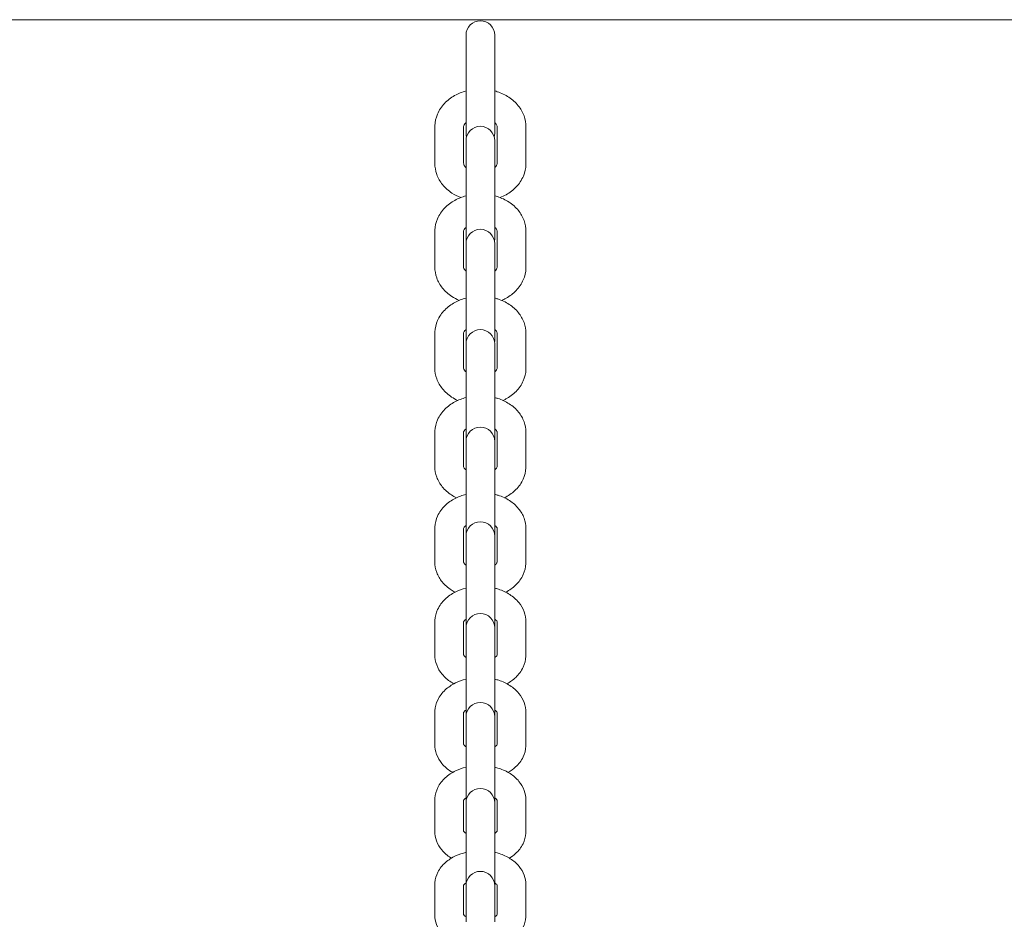
# Model space of a CAD drawing. Units: millimetres. Extents: x -4863 to 29290, y -2350 to 7410.
# Drawn here: x 1417 to 1701, y 242 to 502 of the extents above; entities that cross this region are included whole.
import ezdxf

# ---------------------------------------------------------------- set-up
doc = ezdxf.new("R2010")
doc.units = ezdxf.units.MM
doc.header["$MEASUREMENT"] = 0

msp = doc.modelspace()

# ---------------------------------------------------------------- linework, layer by layer
at = {"color": 0, "linetype": 'Continuous', "lineweight": 0}
for p, q in [((369.87, 502), (5630.13, 502)), ((1545.85, 497.55), (1545.85, 494.36)), ((1554.15, 494.36), (1554.15, 497.55)), ((1545.85, 483.93), (1545.85, 494.36)), ((1554.15, 483.93), (1554.15, 494.36)), ((1545.85, 483.93), (1545.85, 471.61)), ((1554.15, 471.61), (1554.15, 483.93)), ((1536.85, 471.03), (1536.85, 460.59)), ((1545.15, 471.03), (1545.15, 460.59)), ((1545.85, 471.29), (1545.85, 471.61)), ((1545.85, 471.29), (1545.85, 469.3)), ((1554.15, 471.29), (1554.15, 471.61)), ((1554.15, 469.3), (1554.15, 471.29)), ((1554.85, 460.59), (1554.85, 471.03)), ((1563.15, 460.59), (1563.15, 471.03)), ((1545.85, 467.08), (1545.85, 464.03)), ((1554.15, 464.03), (1554.15, 467.08)), ((1545.85, 453.8), (1545.85, 464.03)), ((1554.15, 453.8), (1554.15, 464.03)), ((1545.85, 453.8), (1545.85, 441.46)), ((1554.15, 441.46), (1554.15, 453.8)), ((1536.85, 440.88), (1536.85, 430.64)), ((1545.15, 440.88), (1545.15, 430.64)), ((1545.85, 441.13), (1545.85, 441.46)), ((1545.85, 441.13), (1545.85, 439.01)), ((1554.15, 441.13), (1554.15, 441.46)), ((1554.15, 439.01), (1554.15, 441.13)), ((1554.85, 430.64), (1554.85, 440.88)), ((1563.15, 430.64), (1563.15, 440.88)), ((1545.85, 437.36), (1545.85, 434.47)), ((1554.15, 434.47), (1554.15, 437.36)), ((1545.85, 424.44), (1545.85, 434.47)), ((1554.15, 424.44), (1554.15, 434.47)), ((1545.85, 424.44), (1545.85, 412.08)), ((1554.15, 412.08), (1554.15, 424.44)), ((1545.85, 411.75), (1545.85, 412.08)), ((1554.15, 411.75), (1554.15, 412.08)), ((1536.85, 411.5), (1536.85, 401.47)), ((1545.15, 411.5), (1545.15, 401.47)), ((1545.85, 411.75), (1545.85, 409.5)), ((1554.15, 409.5), (1554.15, 411.75)), ((1554.85, 401.47), (1554.85, 411.5)), ((1563.15, 401.47), (1563.15, 411.5)), ((1545.85, 408.44), (1545.85, 405.69)), ((1554.15, 405.69), (1554.15, 408.44)), ((1545.85, 395.86), (1545.85, 405.69)), ((1554.15, 395.86), (1554.15, 405.69)), ((1545.85, 395.86), (1545.85, 383.49)), ((1554.15, 383.49), (1554.15, 395.86)), ((1536.85, 382.92), (1536.85, 373.1)), ((1545.15, 382.92), (1545.15, 373.1)), ((1545.85, 383.15), (1545.85, 383.49)), ((1545.85, 383.15), (1545.85, 380.77)), ((1554.15, 383.15), (1554.15, 383.49)), ((1554.15, 380.77), (1554.15, 383.15)), ((1554.85, 373.1), (1554.85, 382.92)), ((1563.15, 373.1), (1563.15, 382.92)), ((1545.85, 380.31), (1545.85, 377.7)), ((1554.15, 377.7), (1554.15, 380.31)), ((1545.85, 368.09), (1545.85, 377.7)), ((1554.15, 368.09), (1554.15, 377.7)), ((1545.85, 368.09), (1545.85, 355.71)), ((1554.15, 355.71), (1554.15, 368.09)), ((1545.85, 355.36), (1545.85, 355.71)), ((1545.85, 355.36), (1545.85, 352.99)), ((1554.15, 355.36), (1554.15, 355.71)), ((1554.15, 352.99), (1554.15, 355.36)), ((1536.85, 355.15), (1536.85, 345.54)), ((1545.15, 355.15), (1545.15, 345.54)), ((1545.85, 352.99), (1545.85, 350.52)), ((1554.15, 350.52), (1554.15, 352.99)), ((1554.85, 345.54), (1554.85, 355.15)), ((1563.15, 345.54), (1563.15, 355.15)), ((1545.85, 341.13), (1545.85, 350.52)), ((1554.15, 341.13), (1554.15, 350.52)), ((1545.85, 341.13), (1545.85, 328.76)), ((1554.15, 328.76), (1554.15, 341.13)), ((1536.85, 328.19), (1536.85, 318.8)), ((1545.15, 328.19), (1545.15, 318.8)), ((1545.85, 328.4), (1545.85, 328.76)), ((1545.85, 328.4), (1545.85, 326.5)), ((1554.15, 328.4), (1554.15, 328.76)), ((1554.15, 326.5), (1554.15, 328.4)), ((1554.85, 318.8), (1554.85, 328.19)), ((1563.15, 318.8), (1563.15, 328.19)), ((1545.85, 326.5), (1545.85, 324.17)), ((1545.85, 315), (1545.85, 324.17)), ((1554.15, 324.17), (1554.15, 326.5)), ((1554.15, 315), (1554.15, 324.17)), ((1545.85, 315), (1545.85, 302.63)), ((1554.15, 302.63), (1554.15, 315)), ((1536.85, 302.07), (1536.85, 292.9)), ((1545.15, 302.07), (1545.15, 292.91)), ((1545.85, 302.26), (1545.85, 302.63)), ((1545.85, 302.26), (1545.85, 300.85)), ((1554.15, 302.26), (1554.15, 302.63)), ((1554.15, 300.85), (1554.15, 302.26)), ((1554.85, 292.91), (1554.85, 302.07)), ((1563.15, 292.9), (1563.15, 302.07)), ((1545.85, 300.85), (1545.85, 298.65)), ((1545.85, 289.7), (1545.85, 298.65)), ((1554.15, 298.65), (1554.15, 300.85)), ((1554.15, 289.7), (1554.15, 298.65)), ((1545.85, 289.7), (1545.85, 277.35)), ((1554.15, 277.35), (1554.15, 289.7)), ((1536.85, 276.8), (1536.85, 267.86)), ((1545.15, 276.8), (1545.15, 267.9)), ((1545.85, 276.98), (1545.85, 277.35)), ((1545.85, 276.98), (1545.85, 276.05)), ((1545.85, 276.05), (1545.85, 273.98)), ((1554.15, 276.98), (1554.15, 277.35)), ((1554.15, 276.05), (1554.15, 276.98)), ((1554.15, 273.98), (1554.15, 276.05)), ((1554.85, 267.9), (1554.85, 276.8)), ((1563.15, 267.86), (1563.15, 276.8)), ((1545.85, 265.27), (1545.85, 273.98)), ((1554.15, 265.27), (1554.15, 273.98)), ((1545.85, 265.27), (1545.85, 252.94)), ((1554.15, 252.94), (1554.15, 265.27)), ((1545.85, 252.55), (1545.85, 252.94)), ((1554.15, 252.55), (1554.15, 252.94)), ((1536.85, 252.39), (1536.85, 243.68)), ((1545.15, 252.39), (1545.15, 243.77)), ((1545.85, 252.55), (1545.85, 252.11)), ((1545.85, 252.11), (1545.85, 250.17)), ((1545.85, 241.7), (1545.85, 250.17)), ((1554.15, 252.11), (1554.15, 252.55)), ((1554.15, 250.17), (1554.15, 252.11)), ((1554.15, 241.7), (1554.15, 250.17)), ((1554.85, 243.77), (1554.85, 252.39)), ((1563.15, 243.68), (1563.15, 252.39))]:
    msp.add_line(p, q, dxfattribs=at)
for centre, start, end in [((1550, 497.55), 0, 180), ((1550, 467.08), 0, 180), ((1550, 469.3), 180, 195.5764), ((1550, 469.3), 344.4236, 0), ((1550, 437.36), 0, 180), ((1550, 439.01), 180, 191.4639), ((1550, 439.01), 348.5361, 0), ((1550, 408.44), 0, 180), ((1550, 409.5), 180, 187.342), ((1550, 409.5), 352.658, 0), ((1550, 380.31), 0, 180), ((1550, 380.77), 180, 183.1919), ((1550, 380.77), 356.8081, 0), ((1550, 352.99), 0, 180), ((1550, 326.5), 0, 180), ((1550, 300.85), 0, 180), ((1550, 276.05), 0, 180), ((1550, 252.11), 0, 180)]:
    msp.add_arc(centre, 4.15, start, end, dxfattribs=at)
for points, knots in [([(1545.85, 481.43), (1544.71, 481.13), (1543.6, 480.69), (1541.49, 479.51), (1540.5, 478.75), (1538.8, 476.94), (1538.09, 475.88), (1537.16, 473.67), (1536.9, 472.52), (1536.85, 471.25), (1536.85, 471.14), (1536.85, 471.03)], [1.901036, 1.901036, 1.901036, 1.901036, 2.199115, 2.199115, 2.513274, 2.513274, 2.827433, 2.827433, 3.11373, 3.11373, 3.141593, 3.141593, 3.141593, 3.141593]), ([(1563.15, 471.03), (1563.15, 472.13), (1562.95, 473.22), (1562.2, 475.32), (1561.63, 476.31), (1560.16, 478.14), (1559.23, 478.96), (1557.18, 480.32), (1556.04, 480.85), (1554.62, 481.3), (1554.39, 481.37), (1554.15, 481.43)], [0, 0, 0, 0, 0.271954, 0.271954, 0.554863, 0.554863, 0.864738, 0.864738, 1.178897, 1.178897, 1.240556, 1.240556, 1.240556, 1.240556]), ([(1545.85, 472.31), (1545.73, 472.2), (1545.63, 472.1), (1545.37, 471.77), (1545.27, 471.58), (1545.17, 471.27), (1545.15, 471.15), (1545.15, 471.03)], [2.446785, 2.446785, 2.446785, 2.446785, 2.5864588, 2.5864588, 2.8824, 2.8824, 3.1415927, 3.1415927, 3.1415927, 3.1415927]), ([(1554.85, 471.03), (1554.85, 471.17), (1554.82, 471.32), (1554.67, 471.69), (1554.53, 471.92), (1554.26, 472.21), (1554.21, 472.26), (1554.15, 472.31)], [0, 0, 0, 0, 0.3141593, 0.3141593, 0.6283185, 0.6283185, 0.6948077, 0.6948077, 0.6948077, 0.6948077]), ([(1536.85, 460.59), (1536.85, 459.49), (1537.05, 458.4), (1537.8, 456.3), (1538.37, 455.31), (1539.84, 453.48), (1540.77, 452.66), (1542.59, 451.46), (1543.44, 451.02), (1544.33, 450.68)], [3.141593, 3.141593, 3.141593, 3.141593, 3.413547, 3.413547, 3.696455, 3.696455, 4.00633, 4.00633, 4.248079, 4.248079, 4.248079, 4.248079]), ([(1545.15, 460.59), (1545.15, 460.45), (1545.18, 460.3), (1545.33, 459.93), (1545.47, 459.7), (1545.74, 459.41), (1545.79, 459.36), (1545.85, 459.31)], [3.1415927, 3.1415927, 3.1415927, 3.1415927, 3.4557519, 3.4557519, 3.7699112, 3.7699112, 3.8364003, 3.8364003, 3.8364003, 3.8364003]), ([(1554.15, 459.31), (1554.27, 459.42), (1554.37, 459.53), (1554.63, 459.85), (1554.73, 460.04), (1554.83, 460.35), (1554.85, 460.47), (1554.85, 460.59)], [5.5883776, 5.5883776, 5.5883776, 5.5883776, 5.7280515, 5.7280515, 6.0239926, 6.0239926, 6.2831853, 6.2831853, 6.2831853, 6.2831853]), ([(1555.67, 450.68), (1556.27, 450.91), (1556.86, 451.19), (1558.51, 452.11), (1559.5, 452.87), (1561.2, 454.68), (1561.91, 455.74), (1562.84, 457.95), (1563.1, 459.1), (1563.15, 460.37), (1563.15, 460.48), (1563.15, 460.59)], [5.176699, 5.176699, 5.176699, 5.176699, 5.340708, 5.340708, 5.654867, 5.654867, 5.969026, 5.969026, 6.255323, 6.255323, 6.283185, 6.283185, 6.283185, 6.283185]), ([(1545.85, 451.16), (1544.72, 450.87), (1543.62, 450.44), (1541.53, 449.28), (1540.53, 448.54), (1538.82, 446.76), (1538.11, 445.71), (1537.17, 443.52), (1536.9, 442.39), (1536.85, 441.12), (1536.85, 441), (1536.85, 440.88)], [1.902676, 1.902676, 1.902676, 1.902676, 2.199115, 2.199115, 2.513274, 2.513274, 2.827433, 2.827433, 3.111452, 3.111452, 3.141593, 3.141593, 3.141593, 3.141593]), ([(1563.15, 440.88), (1563.15, 441.96), (1562.95, 443.04), (1562.21, 445.1), (1561.64, 446.08), (1560.19, 447.89), (1559.27, 448.7), (1557.22, 450.04), (1556.1, 450.56), (1554.66, 451.02), (1554.41, 451.1), (1554.15, 451.16)], [0, 0, 0, 0, 0.268193, 0.268193, 0.548162, 0.548162, 0.857305, 0.857305, 1.171464, 1.171464, 1.238917, 1.238917, 1.238917, 1.238917]), ([(1545.85, 442.08), (1545.73, 441.97), (1545.63, 441.87), (1545.37, 441.56), (1545.27, 441.38), (1545.17, 441.09), (1545.15, 440.98), (1545.15, 440.88)], [2.4352922, 2.4352922, 2.4352922, 2.4352922, 2.5774102, 2.5774102, 2.8639215, 2.8639215, 3.1415927, 3.1415927, 3.1415927, 3.1415927]), ([(1554.85, 440.88), (1554.85, 441), (1554.83, 441.12), (1554.69, 441.46), (1554.56, 441.67), (1554.28, 441.96), (1554.22, 442.02), (1554.15, 442.08)], [0, 0, 0, 0, 0.3141593, 0.3141593, 0.6283185, 0.6283185, 0.7063005, 0.7063005, 0.7063005, 0.7063005]), ([(1536.85, 430.64), (1536.85, 429.56), (1537.05, 428.48), (1537.79, 426.42), (1538.36, 425.44), (1539.81, 423.63), (1540.73, 422.82), (1542.42, 421.71), (1543.15, 421.33), (1543.9, 421.02)], [3.141593, 3.141593, 3.141593, 3.141593, 3.409786, 3.409786, 3.689754, 3.689754, 3.998897, 3.998897, 4.205928, 4.205928, 4.205928, 4.205928]), ([(1545.15, 430.64), (1545.15, 430.52), (1545.17, 430.4), (1545.31, 430.06), (1545.44, 429.85), (1545.72, 429.56), (1545.78, 429.5), (1545.85, 429.44)], [3.1415927, 3.1415927, 3.1415927, 3.1415927, 3.4557519, 3.4557519, 3.7699112, 3.7699112, 3.8478931, 3.8478931, 3.8478931, 3.8478931]), ([(1554.15, 429.44), (1554.27, 429.55), (1554.37, 429.65), (1554.63, 429.96), (1554.73, 430.14), (1554.83, 430.43), (1554.85, 430.53), (1554.85, 430.64)], [5.5768848, 5.5768848, 5.5768848, 5.5768848, 5.7190028, 5.7190028, 6.0055141, 6.0055141, 6.2831853, 6.2831853, 6.2831853, 6.2831853]), ([(1556.1, 421.02), (1556.55, 421.2), (1556.98, 421.41), (1558.47, 422.23), (1559.47, 422.98), (1561.18, 424.76), (1561.89, 425.8), (1562.83, 428), (1563.1, 429.13), (1563.15, 430.4), (1563.15, 430.52), (1563.15, 430.64)], [5.21885, 5.21885, 5.21885, 5.21885, 5.340708, 5.340708, 5.654867, 5.654867, 5.969026, 5.969026, 6.253045, 6.253045, 6.283185, 6.283185, 6.283185, 6.283185]), ([(1545.85, 421.67), (1544.73, 421.38), (1543.65, 420.96), (1541.56, 419.83), (1540.56, 419.1), (1538.85, 417.35), (1538.13, 416.32), (1537.18, 414.15), (1536.91, 413.03), (1536.85, 411.77), (1536.85, 411.63), (1536.85, 411.5)], [1.904381, 1.904381, 1.904381, 1.904381, 2.199115, 2.199115, 2.513274, 2.513274, 2.827433, 2.827433, 3.109102, 3.109102, 3.141593, 3.141593, 3.141593, 3.141593]), ([(1563.15, 411.5), (1563.15, 412.57), (1562.96, 413.63), (1562.22, 415.66), (1561.66, 416.62), (1560.22, 418.4), (1559.3, 419.2), (1557.28, 420.53), (1556.15, 421.05), (1554.71, 421.51), (1554.43, 421.59), (1554.15, 421.67)], [0, 0, 0, 0, 0.264237, 0.264237, 0.541088, 0.541088, 0.849433, 0.849433, 1.163592, 1.163592, 1.237211, 1.237211, 1.237211, 1.237211]), ([(1545.85, 412.62), (1545.72, 412.51), (1545.62, 412.41), (1545.37, 412.12), (1545.27, 411.95), (1545.16, 411.69), (1545.15, 411.59), (1545.15, 411.5)], [2.4233082, 2.4233082, 2.4233082, 2.4233082, 2.5690209, 2.5690209, 2.8462557, 2.8462557, 3.1415927, 3.1415927, 3.1415927, 3.1415927]), ([(1554.85, 411.5), (1554.85, 411.6), (1554.84, 411.7), (1554.7, 412), (1554.58, 412.2), (1554.3, 412.49), (1554.23, 412.55), (1554.15, 412.62)], [0, 0, 0, 0, 0.3141593, 0.3141593, 0.6283185, 0.6283185, 0.7182844, 0.7182844, 0.7182844, 0.7182844]), ([(1536.85, 401.47), (1536.85, 400.41), (1537.04, 399.34), (1537.78, 397.32), (1538.34, 396.36), (1539.78, 394.57), (1540.7, 393.77), (1542.27, 392.74), (1542.86, 392.42), (1543.48, 392.14)], [3.141593, 3.141593, 3.141593, 3.141593, 3.40583, 3.40583, 3.68268, 3.68268, 3.991025, 3.991025, 4.164824, 4.164824, 4.164824, 4.164824]), ([(1545.15, 401.47), (1545.15, 401.38), (1545.16, 401.27), (1545.3, 400.97), (1545.42, 400.77), (1545.7, 400.49), (1545.77, 400.42), (1545.85, 400.35)], [3.1415927, 3.1415927, 3.1415927, 3.1415927, 3.4557519, 3.4557519, 3.7699112, 3.7699112, 3.8598771, 3.8598771, 3.8598771, 3.8598771]), ([(1554.15, 400.35), (1554.28, 400.46), (1554.38, 400.57), (1554.63, 400.86), (1554.73, 401.02), (1554.84, 401.29), (1554.85, 401.38), (1554.85, 401.47)], [5.5649009, 5.5649009, 5.5649009, 5.5649009, 5.7106136, 5.7106136, 5.9878484, 5.9878484, 6.2831853, 6.2831853, 6.2831853, 6.2831853]), ([(1556.52, 392.14), (1556.81, 392.27), (1557.09, 392.41), (1558.44, 393.14), (1559.44, 393.87), (1561.15, 395.63), (1561.87, 396.65), (1562.82, 398.83), (1563.09, 399.95), (1563.15, 401.21), (1563.15, 401.34), (1563.15, 401.47)], [5.259954, 5.259954, 5.259954, 5.259954, 5.340708, 5.340708, 5.654867, 5.654867, 5.969026, 5.969026, 6.250695, 6.250695, 6.283185, 6.283185, 6.283185, 6.283185]), ([(1545.85, 392.96), (1544.74, 392.68), (1543.67, 392.27), (1541.59, 391.17), (1540.6, 390.46), (1538.87, 388.73), (1538.15, 387.72), (1537.19, 385.57), (1536.91, 384.47), (1536.85, 383.2), (1536.85, 383.06), (1536.85, 382.92)], [1.906154, 1.906154, 1.906154, 1.906154, 2.199115, 2.199115, 2.513274, 2.513274, 2.827433, 2.827433, 3.106682, 3.106682, 3.141593, 3.141593, 3.141593, 3.141593]), ([(1563.15, 382.92), (1563.15, 383.97), (1562.96, 385.01), (1562.23, 387.01), (1561.68, 387.95), (1560.25, 389.71), (1559.34, 390.5), (1557.33, 391.81), (1556.22, 392.33), (1554.75, 392.8), (1554.45, 392.88), (1554.15, 392.96)], [0, 0, 0, 0, 0.260081, 0.260081, 0.533621, 0.533621, 0.841088, 0.841088, 1.155247, 1.155247, 1.235439, 1.235439, 1.235439, 1.235439]), ([(1545.85, 383.95), (1545.72, 383.84), (1545.61, 383.74), (1545.36, 383.46), (1545.27, 383.31), (1545.16, 383.07), (1545.15, 382.99), (1545.15, 382.92)], [2.4108786, 2.4108786, 2.4108786, 2.4108786, 2.5613077, 2.5613077, 2.8295136, 2.8295136, 3.1415927, 3.1415927, 3.1415927, 3.1415927]), ([(1554.85, 382.92), (1554.85, 382.99), (1554.84, 383.07), (1554.72, 383.33), (1554.61, 383.52), (1554.32, 383.8), (1554.24, 383.88), (1554.15, 383.95)], [0, 0, 0, 0, 0.3141593, 0.3141593, 0.6283185, 0.6283185, 0.730714, 0.730714, 0.730714, 0.730714]), ([(1536.85, 373.1), (1536.85, 372.05), (1537.04, 371.01), (1537.77, 369.01), (1538.32, 368.07), (1539.75, 366.31), (1540.66, 365.52), (1542.11, 364.57), (1542.59, 364.3), (1543.08, 364.07)], [3.1415927, 3.1415927, 3.1415927, 3.1415927, 3.4016736, 3.4016736, 3.6752139, 3.6752139, 3.9826803, 3.9826803, 4.1244018, 4.1244018, 4.1244018, 4.1244018]), ([(1545.15, 373.1), (1545.15, 373.03), (1545.16, 372.95), (1545.28, 372.69), (1545.39, 372.5), (1545.68, 372.22), (1545.76, 372.14), (1545.85, 372.07)], [3.1415927, 3.1415927, 3.1415927, 3.1415927, 3.4557519, 3.4557519, 3.7699112, 3.7699112, 3.8723067, 3.8723067, 3.8723067, 3.8723067]), ([(1554.15, 372.07), (1554.28, 372.18), (1554.39, 372.28), (1554.64, 372.56), (1554.73, 372.71), (1554.84, 372.95), (1554.85, 373.03), (1554.85, 373.1)], [5.5524713, 5.5524713, 5.5524713, 5.5524713, 5.7029003, 5.7029003, 5.9711063, 5.9711063, 6.2831853, 6.2831853, 6.2831853, 6.2831853]), ([(1556.92, 364.07), (1557.06, 364.13), (1557.19, 364.2), (1558.41, 364.85), (1559.4, 365.56), (1561.13, 367.29), (1561.85, 368.3), (1562.81, 370.45), (1563.09, 371.55), (1563.15, 372.82), (1563.15, 372.96), (1563.15, 373.1)], [5.3003761, 5.3003761, 5.3003761, 5.3003761, 5.3407075, 5.3407075, 5.6548668, 5.6548668, 5.969026, 5.969026, 6.2482747, 6.2482747, 6.2831853, 6.2831853, 6.2831853, 6.2831853]), ([(1545.85, 365.05), (1544.75, 364.78), (1543.69, 364.39), (1541.63, 363.32), (1540.63, 362.62), (1538.9, 360.93), (1538.17, 359.92), (1537.2, 357.8), (1536.92, 356.71), (1536.85, 355.45), (1536.85, 355.3), (1536.85, 355.15)], [1.907995, 1.907995, 1.907995, 1.907995, 2.199115, 2.199115, 2.513274, 2.513274, 2.827433, 2.827433, 3.104193, 3.104193, 3.141593, 3.141593, 3.141593, 3.141593]), ([(1563.15, 355.15), (1563.15, 356.18), (1562.96, 357.2), (1562.24, 359.16), (1561.7, 360.08), (1560.28, 361.82), (1559.39, 362.6), (1557.39, 363.89), (1556.28, 364.4), (1554.8, 364.88), (1554.48, 364.97), (1554.15, 365.05)], [0, 0, 0, 0, 0.255717, 0.255717, 0.525742, 0.525742, 0.832231, 0.832231, 1.14639, 1.14639, 1.233598, 1.233598, 1.233598, 1.233598]), ([(1545.85, 356.08), (1545.71, 355.97), (1545.59, 355.87), (1545.34, 355.6), (1545.26, 355.46), (1545.15, 355.25), (1545.15, 355.2), (1545.15, 355.15), (1545.15, 355.15), (1545.15, 355.15)], [2.3980582, 2.3980582, 2.3980582, 2.3980582, 2.5542814, 2.5542814, 2.813774, 2.813774, 3.1279333, 3.1279333, 3.1415927, 3.1415927, 3.1415927, 3.1415927]), ([(1554.85, 355.15), (1554.85, 355.19), (1554.85, 355.24), (1554.74, 355.46), (1554.64, 355.64), (1554.35, 355.92), (1554.26, 356), (1554.15, 356.08)], [0, 0, 0, 0, 0.3141593, 0.3141593, 0.6283185, 0.6283185, 0.7435345, 0.7435345, 0.7435345, 0.7435345]), ([(1536.85, 345.54), (1536.85, 344.51), (1537.04, 343.48), (1537.76, 341.52), (1538.3, 340.6), (1539.72, 338.87), (1540.61, 338.09), (1541.96, 337.22), (1542.33, 337), (1542.7, 336.81)], [3.1415927, 3.1415927, 3.1415927, 3.1415927, 3.3973097, 3.3973097, 3.6673344, 3.6673344, 3.9738237, 3.9738237, 4.0843848, 4.0843848, 4.0843848, 4.0843848]), ([(1545.15, 345.54), (1545.15, 345.49), (1545.15, 345.45), (1545.26, 345.22), (1545.36, 345.05), (1545.65, 344.76), (1545.74, 344.68), (1545.85, 344.6)], [3.1415927, 3.1415927, 3.1415927, 3.1415927, 3.4557519, 3.4557519, 3.7699112, 3.7699112, 3.8851271, 3.8851271, 3.8851271, 3.8851271]), ([(1554.15, 344.6), (1554.29, 344.71), (1554.41, 344.82), (1554.66, 345.08), (1554.74, 345.22), (1554.85, 345.44), (1554.85, 345.49), (1554.85, 345.53), (1554.85, 345.53), (1554.85, 345.54)], [5.5396508, 5.5396508, 5.5396508, 5.5396508, 5.6958741, 5.6958741, 5.9553667, 5.9553667, 6.2695259, 6.2695259, 6.2831853, 6.2831853, 6.2831853, 6.2831853]), ([(1557.3, 336.81), (1557.3, 336.81), (1557.3, 336.81), (1558.37, 337.36), (1559.37, 338.06), (1561.1, 339.76), (1561.83, 340.76), (1562.8, 342.88), (1563.08, 343.97), (1563.15, 345.23), (1563.15, 345.38), (1563.15, 345.54)], [5.3403932, 5.3403932, 5.3403932, 5.3403932, 5.3407075, 5.3407075, 5.6548668, 5.6548668, 5.969026, 5.969026, 6.2457856, 6.2457856, 6.2831853, 6.2831853, 6.2831853, 6.2831853]), ([(1545.85, 337.97), (1544.77, 337.7), (1543.72, 337.32), (1541.66, 336.28), (1540.67, 335.6), (1538.93, 333.94), (1538.19, 332.95), (1537.21, 330.85), (1536.93, 329.77), (1536.85, 328.51), (1536.85, 328.35), (1536.85, 328.19)], [1.909905, 1.909905, 1.909905, 1.909905, 2.199115, 2.199115, 2.513274, 2.513274, 2.827433, 2.827433, 3.101637, 3.101637, 3.141593, 3.141593, 3.141593, 3.141593]), ([(1563.15, 328.19), (1563.15, 329.2), (1562.96, 330.21), (1562.25, 332.13), (1561.72, 333.04), (1560.32, 334.74), (1559.43, 335.51), (1557.45, 336.79), (1556.35, 337.3), (1554.86, 337.78), (1554.5, 337.88), (1554.15, 337.97)], [0, 0, 0, 0, 0.251139, 0.251139, 0.517427, 0.517427, 0.822819, 0.822819, 1.136978, 1.136978, 1.231687, 1.231687, 1.231687, 1.231687]), ([(1545.85, 329.03), (1545.7, 328.92), (1545.57, 328.81), (1545.33, 328.56), (1545.24, 328.43), (1545.15, 328.24), (1545.15, 328.21), (1545.15, 328.2), (1545.15, 328.19), (1545.15, 328.19)], [2.3849095, 2.3849095, 2.3849095, 2.3849095, 2.5479486, 2.5479486, 2.7990887, 2.7990887, 3.113248, 3.113248, 3.1415927, 3.1415927, 3.1415927, 3.1415927]), ([(1554.85, 328.19), (1554.85, 328.21), (1554.85, 328.23), (1554.77, 328.41), (1554.67, 328.58), (1554.37, 328.86), (1554.27, 328.94), (1554.15, 329.03)], [0, 0, 0, 0, 0.3141593, 0.3141593, 0.6283185, 0.6283185, 0.7566831, 0.7566831, 0.7566831, 0.7566831]), ([(1536.85, 318.8), (1536.85, 317.79), (1537.04, 316.78), (1537.75, 314.86), (1538.28, 313.95), (1539.68, 312.25), (1540.57, 311.48), (1541.8, 310.68), (1542.07, 310.53), (1542.33, 310.38)], [3.1415927, 3.1415927, 3.1415927, 3.1415927, 3.392732, 3.392732, 3.6590198, 3.6590198, 3.9644114, 3.9644114, 4.0445548, 4.0445548, 4.0445548, 4.0445548]), ([(1545.15, 318.8), (1545.15, 318.79), (1545.15, 318.77), (1545.23, 318.58), (1545.33, 318.42), (1545.63, 318.13), (1545.73, 318.05), (1545.85, 317.96)], [3.1415927, 3.1415927, 3.1415927, 3.1415927, 3.4557519, 3.4557519, 3.7699112, 3.7699112, 3.8982758, 3.8982758, 3.8982758, 3.8982758]), ([(1554.15, 317.96), (1554.3, 318.07), (1554.43, 318.18), (1554.67, 318.43), (1554.76, 318.56), (1554.85, 318.75), (1554.85, 318.78), (1554.85, 318.8), (1554.85, 318.8), (1554.85, 318.8)], [5.5265022, 5.5265022, 5.5265022, 5.5265022, 5.6895413, 5.6895413, 5.9406814, 5.9406814, 6.2548406, 6.2548406, 6.2831853, 6.2831853, 6.2831853, 6.2831853]), ([(1557.67, 310.38), (1558.58, 310.88), (1559.44, 311.5), (1561.07, 313.05), (1561.81, 314.04), (1562.79, 316.14), (1563.07, 317.22), (1563.15, 318.48), (1563.15, 318.64), (1563.15, 318.8)], [5.3802231, 5.3802231, 5.3802231, 5.3802231, 5.6548668, 5.6548668, 5.969026, 5.969026, 6.2432294, 6.2432294, 6.2831853, 6.2831853, 6.2831853, 6.2831853]), ([(1545.85, 311.71), (1544.78, 311.45), (1543.75, 311.09), (1541.7, 310.08), (1540.71, 309.41), (1538.96, 307.78), (1538.22, 306.81), (1537.22, 304.74), (1536.93, 303.67), (1536.86, 302.42), (1536.85, 302.24), (1536.85, 302.07)], [1.911887, 1.911887, 1.911887, 1.911887, 2.199115, 2.199115, 2.513274, 2.513274, 2.827433, 2.827433, 3.099015, 3.099015, 3.141593, 3.141593, 3.141593, 3.141593]), ([(1563.15, 302.07), (1563.15, 303.06), (1562.97, 304.05), (1562.27, 305.94), (1561.74, 306.82), (1560.36, 308.5), (1559.48, 309.26), (1557.51, 310.52), (1556.42, 311.02), (1554.91, 311.51), (1554.53, 311.62), (1554.15, 311.71)], [0, 0, 0, 0, 0.246341, 0.246341, 0.508655, 0.508655, 0.812801, 0.812801, 1.12696, 1.12696, 1.229705, 1.229705, 1.229705, 1.229705]), ([(1545.85, 302.81), (1545.69, 302.7), (1545.55, 302.58), (1545.31, 302.34), (1545.23, 302.22), (1545.16, 302.1), (1545.15, 302.07), (1545.15, 302.06)], [2.3715009, 2.3715009, 2.3715009, 2.3715009, 2.5423121, 2.5423121, 2.7854878, 2.7854878, 2.9636587, 2.9636587, 2.9636587, 2.9636587]), ([(1554.85, 302.06), (1554.85, 302.07), (1554.84, 302.09), (1554.79, 302.19), (1554.7, 302.34), (1554.4, 302.62), (1554.29, 302.72), (1554.15, 302.81)], [0.1779339, 0.1779339, 0.1779339, 0.1779339, 0.3141593, 0.3141593, 0.6283185, 0.6283185, 0.7700917, 0.7700917, 0.7700917, 0.7700917]), ([(1536.85, 292.9), (1536.85, 291.91), (1537.03, 290.92), (1537.73, 289.04), (1538.26, 288.15), (1539.64, 286.47), (1540.52, 285.71), (1541.65, 284.99), (1541.81, 284.89), (1541.98, 284.8)], [3.1415927, 3.1415927, 3.1415927, 3.1415927, 3.3879341, 3.3879341, 3.6502475, 3.6502475, 3.9543936, 3.9543936, 4.0047365, 4.0047365, 4.0047365, 4.0047365]), ([(1545.15, 292.91), (1545.15, 292.91), (1545.15, 292.9), (1545.21, 292.78), (1545.3, 292.63), (1545.6, 292.35), (1545.71, 292.26), (1545.85, 292.16)], [3.2667726, 3.2667726, 3.2667726, 3.2667726, 3.4557519, 3.4557519, 3.7699112, 3.7699112, 3.9116844, 3.9116844, 3.9116844, 3.9116844]), ([(1554.15, 292.16), (1554.31, 292.28), (1554.45, 292.39), (1554.69, 292.63), (1554.77, 292.75), (1554.85, 292.89), (1554.85, 292.91), (1554.85, 292.91)], [5.5130936, 5.5130936, 5.5130936, 5.5130936, 5.6839048, 5.6839048, 5.9270804, 5.9270804, 6.1580054, 6.1580054, 6.1580054, 6.1580054]), ([(1558.02, 284.8), (1558.79, 285.24), (1559.51, 285.77), (1561.04, 287.19), (1561.78, 288.16), (1562.78, 290.23), (1563.07, 291.3), (1563.14, 292.56), (1563.15, 292.73), (1563.15, 292.9)], [5.4200415, 5.4200415, 5.4200415, 5.4200415, 5.6548668, 5.6548668, 5.969026, 5.969026, 6.2406081, 6.2406081, 6.2831853, 6.2831853, 6.2831853, 6.2831853]), ([(1545.85, 286.3), (1544.8, 286.05), (1543.77, 285.7), (1541.74, 284.72), (1540.75, 284.07), (1539, 282.48), (1538.24, 281.52), (1537.24, 279.48), (1536.94, 278.42), (1536.86, 277.17), (1536.85, 276.98), (1536.85, 276.8)], [1.913942, 1.913942, 1.913942, 1.913942, 2.199115, 2.199115, 2.513274, 2.513274, 2.827433, 2.827433, 3.096332, 3.096332, 3.141593, 3.141593, 3.141593, 3.141593]), ([(1563.15, 276.8), (1563.15, 277.77), (1562.97, 278.74), (1562.28, 280.59), (1561.76, 281.46), (1560.4, 283.11), (1559.53, 283.85), (1557.58, 285.1), (1556.5, 285.59), (1554.97, 286.09), (1554.56, 286.2), (1554.15, 286.3)], [0, 0, 0, 0, 0.241317, 0.241317, 0.499401, 0.499401, 0.802121, 0.802121, 1.11628, 1.11628, 1.22765, 1.22765, 1.22765, 1.22765]), ([(1545.85, 277.44), (1545.67, 277.32), (1545.53, 277.2), (1545.28, 276.97), (1545.21, 276.86), (1545.16, 276.78), (1545.15, 276.77), (1545.15, 276.76)], [2.3579039, 2.3579039, 2.3579039, 2.3579039, 2.5373722, 2.5373722, 2.7729844, 2.7729844, 2.8479034, 2.8479034, 2.8479034, 2.8479034]), ([(1554.85, 276.76), (1554.85, 276.76), (1554.85, 276.76), (1554.82, 276.82), (1554.73, 276.96), (1554.43, 277.23), (1554.3, 277.34), (1554.15, 277.44)], [0.2936892, 0.2936892, 0.2936892, 0.2936892, 0.3141593, 0.3141593, 0.6283185, 0.6283185, 0.7836888, 0.7836888, 0.7836888, 0.7836888]), ([(1536.85, 267.86), (1536.85, 266.89), (1537.03, 265.92), (1537.72, 264.07), (1538.24, 263.2), (1539.6, 261.55), (1540.47, 260.81), (1541.49, 260.15), (1541.56, 260.11), (1541.63, 260.07)], [3.1415927, 3.1415927, 3.1415927, 3.1415927, 3.38291, 3.38291, 3.6409939, 3.6409939, 3.9437138, 3.9437138, 3.9647866, 3.9647866, 3.9647866, 3.9647866]), ([(1545.14, 267.92), (1545.14, 267.92), (1545.15, 267.91), (1545.18, 267.84), (1545.27, 267.7), (1545.57, 267.42), (1545.7, 267.32), (1545.85, 267.22)], [3.3462889, 3.3462889, 3.3462889, 3.3462889, 3.4557519, 3.4557519, 3.7699112, 3.7699112, 3.9252814, 3.9252814, 3.9252814, 3.9252814]), ([(1554.15, 267.22), (1554.33, 267.34), (1554.47, 267.45), (1554.72, 267.69), (1554.79, 267.8), (1554.85, 267.9), (1554.86, 267.92), (1554.86, 267.92)], [5.4994966, 5.4994966, 5.4994966, 5.4994966, 5.6789648, 5.6789648, 5.9145771, 5.9145771, 6.0784891, 6.0784891, 6.0784891, 6.0784891]), ([(1558.37, 260.07), (1558.99, 260.45), (1559.58, 260.89), (1561, 262.18), (1561.76, 263.13), (1562.76, 265.18), (1563.06, 266.23), (1563.14, 267.49), (1563.15, 267.67), (1563.15, 267.86)], [5.4599913, 5.4599913, 5.4599913, 5.4599913, 5.6548668, 5.6548668, 5.969026, 5.969026, 6.2379244, 6.2379244, 6.2831853, 6.2831853, 6.2831853, 6.2831853]), ([(1545.85, 261.75), (1544.81, 261.51), (1543.8, 261.16), (1541.79, 260.22), (1540.79, 259.59), (1539.04, 258.03), (1538.27, 257.09), (1537.26, 255.08), (1536.95, 254.04), (1536.86, 252.78), (1536.85, 252.58), (1536.85, 252.39)], [1.916072, 1.916072, 1.916072, 1.916072, 2.199115, 2.199115, 2.513274, 2.513274, 2.827433, 2.827433, 3.093588, 3.093588, 3.141593, 3.141593, 3.141593, 3.141593]), ([(1563.15, 252.39), (1563.15, 253.34), (1562.97, 254.29), (1562.3, 256.1), (1561.78, 256.95), (1560.45, 258.57), (1559.58, 259.3), (1557.65, 260.53), (1556.58, 261.02), (1555.03, 261.52), (1554.59, 261.64), (1554.15, 261.75)], [0, 0, 0, 0, 0.236062, 0.236062, 0.489642, 0.489642, 0.790715, 0.790715, 1.104875, 1.104875, 1.22552, 1.22552, 1.22552, 1.22552]), ([(1545.85, 252.92), (1545.66, 252.8), (1545.5, 252.68), (1545.26, 252.45), (1545.18, 252.35), (1545.15, 252.3), (1545.15, 252.3), (1545.15, 252.3)], [2.3441906, 2.3441906, 2.3441906, 2.3441906, 2.5331272, 2.5331272, 2.7615793, 2.7615793, 2.769695, 2.769695, 2.769695, 2.769695]), ([(1554.85, 252.3), (1554.82, 252.35), (1554.74, 252.46), (1554.47, 252.7), (1554.32, 252.81), (1554.15, 252.92)], [0.3718976, 0.3718976, 0.3718976, 0.3718976, 0.6283185, 0.6283185, 0.797402, 0.797402, 0.797402, 0.797402]), ([(1536.85, 243.68), (1536.85, 242.73), (1537.03, 241.78), (1537.7, 239.97), (1538.22, 239.12), (1539.54, 237.52), (1540.38, 236.8), (1541.29, 236.21)], [3.1415927, 3.1415927, 3.1415927, 3.1415927, 3.3776544, 3.3776544, 3.6312349, 3.6312349, 3.9245883, 3.9245883, 3.9245883, 3.9245883]), ([(1545.13, 243.81), (1545.13, 243.81), (1545.13, 243.8), (1545.15, 243.77), (1545.23, 243.64), (1545.53, 243.36), (1545.68, 243.26), (1545.85, 243.15)], [3.3983108, 3.3983108, 3.3983108, 3.3983108, 3.4557519, 3.4557519, 3.7699112, 3.7699112, 3.9389947, 3.9389947, 3.9389947, 3.9389947]), ([(1554.15, 243.15), (1554.34, 243.27), (1554.5, 243.39), (1554.74, 243.62), (1554.82, 243.72), (1554.86, 243.79), (1554.87, 243.81), (1554.87, 243.81)], [5.4857833, 5.4857833, 5.4857833, 5.4857833, 5.6747198, 5.6747198, 5.903172, 5.903172, 6.0264671, 6.0264671, 6.0264671, 6.0264671]), ([(1558.71, 236.21), (1559.19, 236.52), (1559.65, 236.87), (1560.96, 238.03), (1561.73, 238.97), (1562.74, 240.99), (1563.05, 242.03), (1563.14, 243.29), (1563.15, 243.48), (1563.15, 243.68)], [5.5001897, 5.5001897, 5.5001897, 5.5001897, 5.6548668, 5.6548668, 5.969026, 5.969026, 6.2351811, 6.2351811, 6.2831853, 6.2831853, 6.2831853, 6.2831853])]:
    msp.add_open_spline(points, degree=3, knots=knots, dxfattribs=at)

doc.saveas('drawing.dxf')
